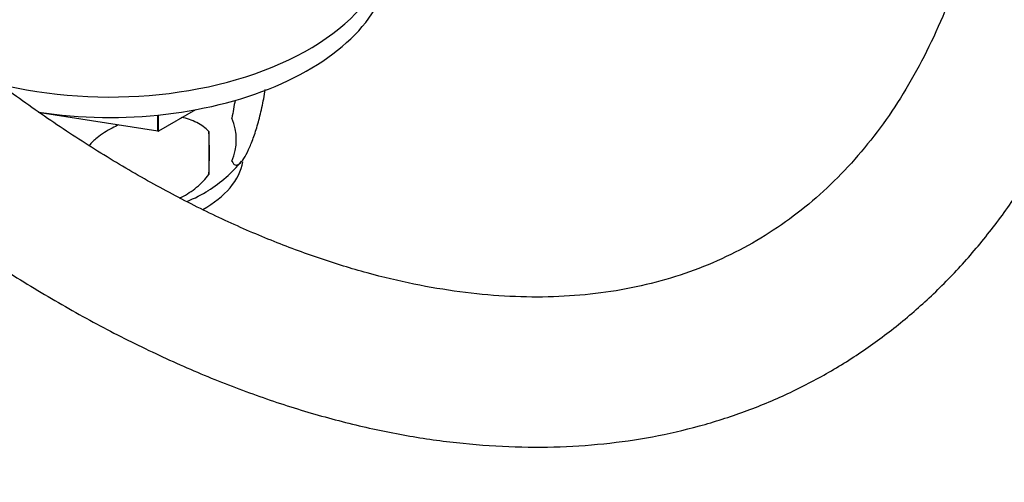
# Model space of a CAD drawing. Units: millimetres. Extents: x 0 to 1123, y 0 to 1239.
# Drawn here: x 301 to 380, y 112 to 149 of the extents above; entities that cross this region are included whole.
import ezdxf
from ezdxf import colors
from ezdxf.entities.mleader import LeaderData, LeaderLine
from ezdxf.math import Vec2, Vec3

# ---------------------------------------------------------------- set-up
doc = ezdxf.new("R2010")
doc.units = ezdxf.units.MM
doc.layers.add('DV7_Défaut', color=7, linetype='Continuous')
doc.layers.add('Défaut', color=7, linetype='Continuous')

# ---------------------------------------------------------------- blocks, each defined once
blk = doc.blocks.new('_DOT')
at = {"color": 0}
blk.add_line((0, 0), (-1, 0), dxfattribs=at)
at = {"color": 0, "const_width": 0.333}
blk.add_lwpolyline([(-0.1665, 0, 1), (0.1665, 0, 1)], format="xyb", close=True, dxfattribs=at)
blk = doc.blocks.new('SE6')
at = {"layer": 'DV7_Défaut', "color": 7, "linetype": 'Continuous'}
for p, q in [((312.259, 140.315), (302.85, 141.77)), ((315.249, 142.025), (312.296, 140.32)), ((312.259, 140.315), (312.259, 141.601)), ((312.296, 140.32), (312.296, 141.605)), ((312.259, 140.315), (312.296, 140.32)), ((316.321, 140.277), (316.321, 136.846))]:
    blk.add_line(p, q, dxfattribs=at)
for centre, radius, start, end in [((314.096, 139.633), 4.427, 337.20151, 22.79849), ((287.609, 138.561), 28.763, 356.58087, 3.41913), ((310.512, 144.843), 10.924, 301.82161, 320.52728)]:
    blk.add_arc(centre, radius, start, end, dxfattribs=at)
blk.add_ellipse((303.092, 170.932), major_axis=(11, -19.053), ratio=0.57735, dxfattribs=at)
for centre, major_axis, start_param, end_param in [((308.395, 156.031), (-22.5, 0), 1.159165, 3.513392), ((308.395, 154.398), (-22.5, 0), 1.315396, 3.141593), ((308.395, 138.476), (10.7, 0), 5.482701, 6.18398), ((308.395, 139.735), (10.7, 0), -0.956718, -0.739148)]:
    blk.add_ellipse(centre, major_axis=major_axis, ratio=0.57735, start_param=start_param, end_param=end_param, dxfattribs=at)
for points, knots in [([(268.939, 156.299), (269.569, 155.586), (271.516, 153.418), (274.837, 149.903), (278.938, 145.852), (283.12, 142.008), (287.371, 138.38), (291.682, 134.979), (296.041, 131.815), (300.439, 128.897), (304.863, 126.235), (309.303, 123.838), (313.747, 121.712), (318.184, 119.867), (322.6, 118.31), (326.983, 117.046), (331.318, 116.081), (335.592, 115.419), (339.79, 115.063), (343.898, 115.014), (347.901, 115.27), (351.785, 115.83), (355.538, 116.688), (359.15, 117.839), (362.61, 119.276), (365.911, 120.995), (369.045, 122.987), (372.004, 125.246), (374.784, 127.767), (377.378, 130.544), (379.779, 133.572), (381.982, 136.844), (383.98, 140.354), (385.767, 144.095), (387.336, 148.055), (388.682, 152.225), (389.8, 156.593), (390.685, 161.141), (391.336, 165.871), (391.749, 170.704), (391.887, 174.587), (391.896, 176.593), (391.897, 177.072)], [0, 0, 0, 0, 0.01263, 0.038763, 0.064911, 0.091077, 0.117263, 0.143468, 0.169695, 0.195942, 0.222207, 0.248487, 0.274777, 0.301063, 0.327334, 0.35357, 0.37975, 0.405851, 0.431844, 0.457704, 0.483409, 0.508945, 0.534311, 0.559518, 0.584592, 0.609569, 0.634497, 0.659416, 0.68437, 0.709404, 0.734557, 0.759855, 0.785314, 0.810933, 0.836703, 0.862605, 0.888618, 0.914715, 0.940873, 0.967072, 0.993294, 1, 1, 1, 1]), ([(379.897, 177.072), (379.892, 176.191), (379.873, 174.02), (379.683, 170.186), (379.255, 165.935), (378.618, 161.826), (377.779, 157.917), (376.741, 154.205), (375.511, 150.705), (374.092, 147.42), (372.489, 144.359), (370.706, 141.526), (368.743, 138.924), (366.603, 136.559), (364.283, 134.434), (361.783, 132.558), (359.107, 130.94), (356.261, 129.59), (353.259, 128.519), (350.116, 127.731), (346.848, 127.229), (343.467, 127.011), (339.983, 127.075), (336.405, 127.417), (332.739, 128.036), (328.996, 128.931), (325.182, 130.099), (321.309, 131.539), (317.387, 133.248), (313.426, 135.222), (309.44, 137.459), (305.442, 139.951), (301.443, 142.694), (297.456, 145.679), (293.495, 148.899), (289.573, 152.345), (285.702, 156.007), (283.045, 158.705), (281.672, 160.154), (281.554, 160.279)], [0, 0, 0, 0, 0.014438, 0.041968, 0.069485, 0.097, 0.124526, 0.152081, 0.179693, 0.207395, 0.23523, 0.263247, 0.2915, 0.320037, 0.348891, 0.37806, 0.407485, 0.437053, 0.466564, 0.495868, 0.524879, 0.553572, 0.581968, 0.610114, 0.638062, 0.665864, 0.693565, 0.721199, 0.748795, 0.776374, 0.803949, 0.831529, 0.859122, 0.886732, 0.914363, 0.942016, 0.96969, 0.997384, 1, 1, 1, 1]), ([(318.177, 137.917), (318.248, 137.735), (318.335, 137.637), (318.485, 137.589), (318.538, 137.59), (318.647, 137.624), (318.704, 137.656), (318.878, 137.795), (319.001, 137.943), (319.25, 138.325), (319.376, 138.56), (319.631, 139.109), (319.756, 139.417), (319.942, 139.93), (320.003, 140.11), (320.124, 140.488), (320.185, 140.687), (320.359, 141.3), (320.469, 141.735), (320.671, 142.666), (320.758, 143.143), (320.829, 143.633)], [0, 0, 0, 0, 0.125, 0.125, 0.1875, 0.1875, 0.25, 0.25, 0.375, 0.375, 0.5, 0.5, 0.625, 0.625, 0.6875, 0.6875, 0.75, 0.75, 0.875, 0.875, 1, 1, 1, 1]), ([(318.441, 142.799), (318.439, 142.793), (318.438, 142.787), (318.336, 142.315), (318.248, 141.838), (318.177, 141.348)], [0, 0, 0, 0, 0.013323, 0.013323, 1, 1, 1, 1]), ([(316.321, 140.277), (316.055, 140.572), (315.73, 140.808), (315.173, 141.091), (314.974, 141.173), (314.565, 141.312), (314.354, 141.369), (314.134, 141.415), (314.13, 141.416), (314.126, 141.417)], [0, 0, 0, 0, 0.497814, 0.497814, 0.746721, 0.746721, 0.995628, 0.995628, 1, 1, 1, 1]), ([(309.133, 140.81), (308.956, 140.733), (308.781, 140.65), (308.177, 140.337), (307.767, 140.075), (307.161, 139.581), (306.95, 139.382), (306.76, 139.169)], [0, 0, 0, 0, 0.195674, 0.195674, 0.695155, 0.695155, 1, 1, 1, 1]), ([(313.993, 134.959), (314.039, 134.982), (314.086, 135.006), (314.566, 135.255), (314.976, 135.517), (315.728, 136.13), (316.055, 136.468), (316.321, 136.846)], [0, 0, 0, 0, 0.050252, 0.050252, 0.525126, 0.525126, 1, 1, 1, 1])]:
    blk.add_open_spline(points, degree=3, knots=knots, dxfattribs=at)

msp = doc.modelspace()

# ---------------------------------------------------------------- block references
at = {"layer": 'Défaut'}
msp.add_blockref('SE6', (0, 0), dxfattribs=at)

# ---------------------------------------------------------------- leaders
at = {"layer": 'Défaut', "color": 7, "linetype": 'Continuous'}
ml = msp.add_multileader_mtext('Standard', dxfattribs=at)
ml.set_content('{\\pxsm0.9;\\fSolid Edge ISO|b1||i0||c0|p34;\\W1.;07/02/2018\\P}', color=256)
ml.set_leader_properties()
ml.set_arrow_properties(name='DOT')
ml.build(insert=Vec2(0, 0))
ml.multileader.update_dxf_attribs({"leader_type": 0, "dogleg_length": 0, "arrow_head_size": 12})
ctx = ml.context
ctx.base_point, ctx.char_height, ctx.arrow_head_size, ctx.landing_gap_size = Vec3(964.683, 1232.25), 12, 12, 4.2
notes = []
notes.append((ctx, [(0, (0, 0, 0), (0, 0), (1, 0), 1, [])]))
ctx.mtext.insert = Vec3(966.683, 1238.371)
for ctx, leaders in notes:
    for number, flags, end, landing, length, lines in leaders:
        leader = LeaderData()
        leader.index, (leader.has_last_leader_line, leader.has_dogleg_vector, leader.attachment_direction) = number, flags
        leader.last_leader_point, leader.dogleg_vector, leader.dogleg_length = Vec3(end), Vec3(landing), length
        for number, points, colour, breaks in lines:
            line = LeaderLine()
            line.index, line.vertices, line.color, line.breaks = number, Vec3.list(points), colors.encode_raw_color(colour), breaks
            leader.lines.append(line)
        ctx.leaders.append(leader)

doc.saveas('drawing.dxf')
